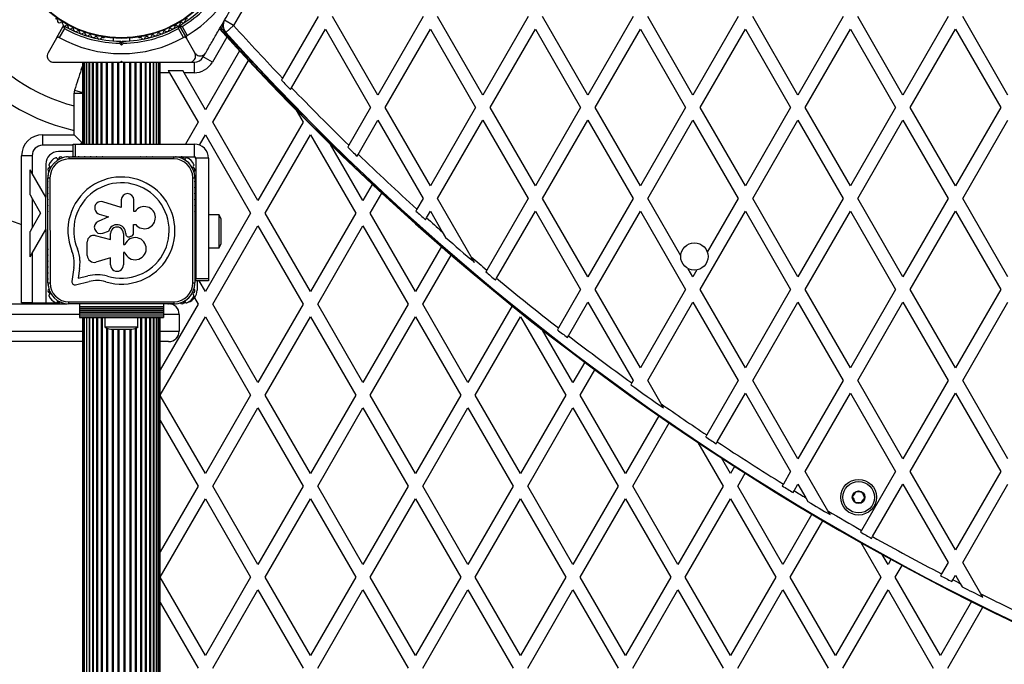
# Model space of a CAD drawing. Units: millimetres. Extents: x 0 to 17715, y 0 to 8868.
# Drawn here: x 4378 to 4847, y 3306 to 3613 of the extents above; entities that cross this region are included whole.
import ezdxf

# ---------------------------------------------------------------- set-up
doc = ezdxf.new("R2010")
doc.units = ezdxf.units.MM

msp = doc.modelspace()

# ---------------------------------------------------------------- linework, layer by layer
at = {"color": 7, "linetype": 'Continuous', "lineweight": 25, "ltscale": 50}
for p, q in [((4500.93, 3647.14), (4479.63, 3610.25)), ((4395.24, 3604.08), (4398.55, 3609.81)), ((4453.85, 3609.81), (4457.16, 3604.08)), ((4473.87, 3610.27), (4474.72, 3609.32)), ((4474.61, 3611.54), (4474.76, 3611.37)), ((4479.63, 3610.25), (4475.3, 3612.75)), ((4479.63, 3610.25), (4475.92, 3606.9)), ((4519.84, 3614.4), (4502.92, 3585.09)), ((4548.3, 3577.09), (4526.77, 3614.4)), ((4569.84, 3614.4), (4548.3, 3577.09)), ((4598.3, 3577.09), (4576.77, 3614.4)), ((4619.84, 3614.4), (4598.3, 3577.09)), ((4648.3, 3577.09), (4626.77, 3614.4)), ((4669.84, 3614.4), (4648.3, 3577.09)), ((4698.3, 3577.09), (4676.77, 3614.4)), ((4719.84, 3614.4), (4698.3, 3577.09)), ((4748.3, 3577.09), (4726.77, 3614.4)), ((4769.84, 3614.4), (4748.3, 3577.09)), ((4798.3, 3577.09), (4776.77, 3614.4)), ((4819.84, 3614.4), (4798.3, 3577.09)), ((4848.3, 3577.09), (4826.77, 3614.4)), ((4399.07, 3608.71), (4396.61, 3604.45)), ((4455.79, 3604.45), (4453.33, 3608.71)), ((4455.06, 3609.71), (4457.52, 3605.45)), ((4507.24, 3580.58), (4523.3, 3608.4)), ((4523.3, 3608.4), (4544.84, 3571.09)), ((4551.77, 3571.09), (4573.3, 3608.4)), ((4573.3, 3608.4), (4594.84, 3571.09)), ((4601.77, 3571.09), (4623.3, 3608.4)), ((4623.3, 3608.4), (4644.84, 3571.09)), ((4651.77, 3571.09), (4673.3, 3608.4)), ((4673.3, 3608.4), (4694.84, 3571.09)), ((4701.77, 3571.09), (4723.3, 3608.4)), ((4723.3, 3608.4), (4744.84, 3571.09)), ((4751.77, 3571.09), (4773.3, 3608.4)), ((4773.3, 3608.4), (4794.84, 3571.09)), ((4801.77, 3571.09), (4823.3, 3608.4)), ((4823.3, 3608.4), (4844.84, 3571.09)), ((4395.24, 3604.08), (4391.27, 3597.2)), ((4417.24, 3604.44), (4417.71, 3604.44)), ((4422.2, 3604.21), (4422.2, 3602.84)), ((4426.2, 3600.78), (4425.28, 3601.7)), ((4425.7, 3602.7), (4426.2, 3602.2)), ((4426.2, 3602.2), (4426.7, 3602.7)), ((4426.2, 3600.78), (4426.2, 3602.2)), ((4427.12, 3601.7), (4426.2, 3600.78)), ((4430.2, 3602.84), (4430.2, 3604.21)), ((4434.69, 3604.44), (4435.16, 3604.44)), ((4461.13, 3597.2), (4457.16, 3604.08)), ((4465.17, 3595.2), (4466.24, 3597.04)), ((4482.4, 3598.16), (4466.2, 3570.11)), ((4407.7, 3592.7), (4407.7, 3553.7)), ((4407.91, 3592.7), (4407.91, 3553.7)), ((4408.54, 3592.7), (4408.54, 3553.7)), ((4409.55, 3553.7), (4409.55, 3592.7)), ((4409.56, 3592.7), (4409.56, 3553.7)), ((4410.79, 3553.7), (4410.79, 3592.7)), ((4410.97, 3592.7), (4410.97, 3553.7)), ((4412.41, 3553.7), (4412.41, 3592.7)), ((4412.71, 3592.7), (4412.71, 3553.7)), ((4414.38, 3553.7), (4414.38, 3592.7)), ((4414.75, 3592.7), (4414.75, 3553.7)), ((4416.63, 3553.7), (4416.63, 3592.7)), ((4417.05, 3553.7), (4417.05, 3592.7)), ((4419.12, 3553.7), (4419.12, 3592.7)), ((4419.57, 3553.7), (4419.57, 3592.7)), ((4421.78, 3553.7), (4421.78, 3592.7)), ((4422.26, 3553.7), (4422.26, 3592.7)), ((4424.55, 3553.7), (4424.55, 3592.7)), ((4425.04, 3553.7), (4425.04, 3592.7)), ((4425.7, 3592.7), (4426.2, 3593.2)), ((4425.97, 3592.7), (4426.43, 3592.7)), ((4426.2, 3593.2), (4426.7, 3592.7)), ((4427.36, 3553.7), (4427.36, 3592.7)), ((4427.85, 3553.7), (4427.85, 3592.7)), ((4430.14, 3553.7), (4430.14, 3592.7)), ((4430.62, 3553.7), (4430.62, 3592.7)), ((4432.83, 3553.7), (4432.83, 3592.7)), ((4433.28, 3553.7), (4433.28, 3592.7)), ((4435.35, 3553.7), (4435.35, 3592.7)), ((4435.77, 3553.7), (4435.77, 3592.7)), ((4437.65, 3553.7), (4437.65, 3592.7)), ((4438.02, 3553.7), (4438.02, 3592.7)), ((4439.69, 3553.7), (4439.69, 3592.7)), ((4439.99, 3553.7), (4439.99, 3592.7)), ((4441.43, 3553.7), (4441.43, 3592.7)), ((4441.61, 3553.7), (4441.61, 3592.7)), ((4442.84, 3553.7), (4442.84, 3592.7)), ((4442.85, 3553.7), (4442.85, 3592.7)), ((4443.86, 3553.7), (4443.86, 3592.7)), ((4444.49, 3553.7), (4444.49, 3592.7)), ((4444.7, 3553.7), (4444.7, 3592.7)), ((4458.71, 3592.7), (4460.84, 3592.7)), ((4460.84, 3592.7), (4460.84, 3587.7)), ((4469.5, 3592.7), (4465.17, 3595.2)), ((4469.66, 3564.11), (4486.67, 3593.56)), ((4448.54, 3588.69), (4455.47, 3588.69)), ((4448.54, 3588.69), (4449.12, 3587.7)), ((4449.12, 3587.7), (4462.74, 3564.11)), ((4456.04, 3587.7), (4455.47, 3588.69)), ((4466.2, 3570.11), (4456.04, 3587.7)), ((4460.84, 3587.7), (4456.04, 3587.7)), ((4502.92, 3585.09), (4502.4, 3584.19)), ((4403.7, 3558.2), (4403.7, 3577.96)), ((4403.7, 3577.96), (4407.71, 3577.96)), ((4403.93, 3579.47), (4407.75, 3578.26)), ((4506.72, 3579.68), (4507.24, 3580.58)), ((4509.44, 3569.82), (4512.74, 3564.11)), ((4544.84, 3571.09), (4534.49, 3553.17)), ((4573.3, 3533.79), (4551.77, 3571.09)), ((4594.84, 3571.09), (4573.3, 3533.79)), ((4623.3, 3533.79), (4601.77, 3571.09)), ((4644.84, 3571.09), (4623.3, 3533.79)), ((4673.3, 3533.79), (4651.77, 3571.09)), ((4694.84, 3571.09), (4673.3, 3533.79)), ((4723.3, 3533.79), (4701.77, 3571.09)), ((4744.84, 3571.09), (4723.3, 3533.79)), ((4773.3, 3533.79), (4751.77, 3571.09)), ((4794.84, 3571.09), (4773.3, 3533.79)), ((4823.3, 3533.79), (4801.77, 3571.09)), ((4844.84, 3571.09), (4823.3, 3533.79)), ((4462.74, 3564.11), (4456.73, 3553.7)), ((4491.2, 3526.81), (4469.66, 3564.11)), ((4512.74, 3564.11), (4491.2, 3526.81)), ((4538.93, 3548.86), (4548.3, 3565.09)), ((4548.3, 3565.09), (4569.84, 3527.79)), ((4576.77, 3527.79), (4598.3, 3565.09)), ((4598.3, 3565.09), (4619.84, 3527.79)), ((4626.77, 3527.79), (4648.3, 3565.09)), ((4648.3, 3565.09), (4669.84, 3527.79)), ((4676.77, 3527.79), (4698.3, 3565.09)), ((4698.3, 3565.09), (4719.84, 3527.79)), ((4726.77, 3527.79), (4748.3, 3565.09)), ((4748.3, 3565.09), (4769.84, 3527.79)), ((4776.77, 3527.79), (4798.3, 3565.09)), ((4798.3, 3565.09), (4819.84, 3527.79)), ((4826.77, 3527.79), (4848.3, 3565.09)), ((4388.7, 3558.2), (4388.7, 3553.2)), ((4388.7, 3558.2), (4403.7, 3558.2)), ((4407.71, 3554.19), (4403.7, 3558.2)), ((4403.2, 3547.7), (4403.2, 3553.7)), ((4403.2, 3553.7), (4404.2, 3553.7)), ((4404.2, 3553.7), (4404.2, 3547.7)), ((4404.2, 3553.7), (4460.96, 3553.7)), ((4407.01, 3554.19), (4406.73, 3553.7)), ((4407.01, 3554.19), (4407.7, 3554.19)), ((4460.96, 3547.7), (4460.96, 3553.7)), ((4463.39, 3553.24), (4466.2, 3558.11)), ((4466.2, 3558.11), (4487.74, 3520.81)), ((4494.66, 3520.81), (4516.2, 3558.11)), ((4516.2, 3558.11), (4537.74, 3520.81)), ((4541.2, 3526.81), (4525.74, 3553.58)), ((4403.2, 3550.2), (4396.2, 3550.2)), ((4534.49, 3553.17), (4533.98, 3552.28)), ((4538.42, 3547.98), (4538.93, 3548.86)), ((4383.7, 3548.2), (4378.7, 3548.2)), ((4378.7, 3478.2), (4378.7, 3548.2)), ((4383.7, 3548.2), (4383.7, 3539.8)), ((4390.2, 3544.2), (4390.2, 3528.54)), ((4401.19, 3547.66), (4451.19, 3547.7)), ((4401.19, 3547.66), (4401.19, 3546.66)), ((4451.19, 3546.7), (4401.19, 3546.66)), ((4404.2, 3547.7), (4403.2, 3547.7)), ((4404.2, 3547.7), (4448.21, 3547.7)), ((4435.35, 3547.69), (4435.11, 3547.69)), ((4451.19, 3546.7), (4451.19, 3547.7)), ((4451.4, 3547.7), (4460.96, 3547.7)), ((4467.7, 3546.96), (4461.7, 3546.96)), ((4461.7, 3546.96), (4461.7, 3489.7)), ((4467.7, 3546.96), (4467.7, 3489.7)), ((4383.7, 3539.8), (4382.71, 3541.52)), ((4382.71, 3529.52), (4382.71, 3541.52)), ((4390.2, 3528.54), (4383.7, 3539.8)), ((4391.19, 3537.66), (4392.19, 3537.66)), ((4391.23, 3487.66), (4391.19, 3537.66)), ((4392.19, 3537.66), (4392.23, 3487.66)), ((4460.19, 3537.7), (4461.19, 3537.71)), ((4460.23, 3487.7), (4460.19, 3537.7)), ((4461.19, 3537.71), (4461.23, 3487.71)), ((4545.67, 3534.54), (4541.2, 3526.81)), ((4544.66, 3520.81), (4550.18, 3530.35)), ((4382.71, 3529.52), (4383.7, 3527.8)), ((4383.7, 3527.8), (4383.7, 3513.81)), ((4383.7, 3527.8), (4387.74, 3520.81)), ((4390.2, 3513.07), (4390.2, 3528.54)), ((4426.1, 3523.58), (4417.42, 3526.24)), ((4426.1, 3527.16), (4426.1, 3523.58)), ((4432.13, 3521.67), (4432.13, 3527.16)), ((4569.84, 3527.79), (4566.92, 3522.74)), ((4592.8, 3500.02), (4576.77, 3527.79)), ((4619.84, 3527.79), (4600.19, 3493.77)), ((4648.3, 3490.49), (4626.77, 3527.79)), ((4669.84, 3527.79), (4648.3, 3490.49)), ((4692.51, 3500.53), (4676.77, 3527.79)), ((4719.84, 3527.79), (4705.14, 3502.33)), ((4748.3, 3490.49), (4726.77, 3527.79)), ((4769.84, 3527.79), (4748.3, 3490.49)), ((4798.3, 3490.49), (4776.77, 3527.79)), ((4819.84, 3527.79), (4798.3, 3490.49)), ((4848.3, 3490.49), (4826.77, 3527.79)), ((4387.74, 3520.81), (4383.7, 3513.81)), ((4391.21, 3521.87), (4391.21, 3521.56)), ((4432.78, 3521.67), (4432.13, 3521.67)), ((4461.21, 3521.67), (4461.21, 3521.76)), ((4487.74, 3520.81), (4466.2, 3483.5)), ((4516.2, 3483.5), (4494.66, 3520.81)), ((4537.74, 3520.81), (4516.2, 3483.5)), ((4566.2, 3483.5), (4544.66, 3520.81)), ((4566.92, 3522.74), (4566.41, 3521.86)), ((4571.48, 3518.64), (4573.3, 3521.79)), ((4573.3, 3521.79), (4578.95, 3512.02)), ((4604.87, 3489.86), (4623.3, 3521.79)), ((4623.3, 3521.79), (4644.84, 3484.49)), ((4651.77, 3484.49), (4673.3, 3521.79)), ((4673.3, 3521.79), (4694.84, 3484.49)), ((4701.77, 3484.49), (4723.3, 3521.79)), ((4723.3, 3521.79), (4744.84, 3484.49)), ((4751.77, 3484.49), (4773.3, 3521.79)), ((4773.3, 3521.79), (4794.84, 3484.49)), ((4801.77, 3484.49), (4823.3, 3521.79)), ((4823.3, 3521.79), (4844.84, 3484.49)), ((4419.99, 3519.07), (4415.12, 3516.96)), ((4415.63, 3520.41), (4419.99, 3519.07)), ((4461.7, 3516.2), (4461.21, 3516.2)), ((4472.7, 3520.1), (4467.7, 3520.1)), ((4472.7, 3512.2), (4472.7, 3520.1)), ((4473.7, 3512.2), (4473.7, 3517.2)), ((4570.97, 3517.76), (4571.48, 3518.64)), ((4383.7, 3513.81), (4382.71, 3512.09)), ((4382.71, 3500.09), (4382.71, 3512.09)), ((4383.7, 3501.81), (4390.2, 3513.07)), ((4390.2, 3513.07), (4390.2, 3478.2)), ((4417.31, 3511.27), (4420.08, 3512.21)), ((4431.96, 3511.26), (4431.96, 3515.46)), ((4431.96, 3515.46), (4433.01, 3515.46)), ((4469.66, 3477.5), (4491.2, 3514.81)), ((4472.7, 3504.3), (4472.7, 3512.2)), ((4473.7, 3507.2), (4473.7, 3512.2)), ((4491.2, 3514.81), (4512.74, 3477.5)), ((4519.66, 3477.5), (4541.2, 3514.81)), ((4541.2, 3514.81), (4562.74, 3477.5)), ((4578.95, 3512.02), (4580.49, 3509.34)), ((4409.97, 3500.66), (4409.97, 3507.23)), ((4413.75, 3510.2), (4421.07, 3508.39)), ((4421.07, 3508.39), (4421.07, 3511.21)), ((4427.17, 3511.22), (4427.17, 3505.95)), ((4428.28, 3511.22), (4428.28, 3510.95)), ((4461.21, 3508.2), (4461.7, 3508.2)), ((4427.17, 3505.95), (4427.9, 3505.95)), ((4427.82, 3502.16), (4427.18, 3502.15)), ((4427.18, 3502.15), (4427.18, 3496.25)), ((4467.7, 3504.3), (4472.7, 3504.3)), ((4578.57, 3504.92), (4566.2, 3483.5)), ((4382.71, 3500.09), (4383.7, 3501.81)), ((4383.7, 3501.81), (4383.7, 3478.2)), ((4421.08, 3499.54), (4414.08, 3497.56)), ((4421.08, 3496.25), (4421.08, 3499.54)), ((4569.66, 3477.5), (4583.19, 3500.93)), ((4594.29, 3497.45), (4592.8, 3500.02)), ((4403.56, 3494.94), (4402.67, 3488.36)), ((4406.3, 3494.57), (4405.67, 3489.92)), ((4600.19, 3493.77), (4599.69, 3492.89)), ((4698.3, 3490.49), (4696.04, 3494.41)), ((4700.22, 3493.81), (4698.3, 3490.49)), ((4404.41, 3486.78), (4410.85, 3488.3)), ((4405.67, 3489.92), (4410.17, 3490.98)), ((4461.7, 3488.7), (4461.7, 3489.7)), ((4461.7, 3489.7), (4467.7, 3489.7)), ((4467.7, 3488.7), (4461.7, 3488.7)), ((4462.2, 3488.7), (4462.2, 3484.2)), ((4466.2, 3483.5), (4463.2, 3488.7)), ((4467.7, 3489.7), (4467.7, 3488.7)), ((4604.36, 3488.99), (4604.87, 3489.86)), ((4391.23, 3487.66), (4392.23, 3487.66)), ((4460.23, 3487.7), (4461.23, 3487.71)), ((4644.84, 3484.49), (4634.29, 3466.21)), ((4673.3, 3447.19), (4651.77, 3484.49)), ((4694.84, 3484.49), (4673.3, 3447.19)), ((4723.3, 3447.19), (4701.77, 3484.49)), ((4744.84, 3484.49), (4723.3, 3447.19)), ((4773.3, 3447.19), (4751.77, 3484.49)), ((4794.84, 3484.49), (4773.3, 3447.19)), ((4823.3, 3447.19), (4801.77, 3484.49)), ((4844.84, 3484.49), (4823.3, 3447.19)), ((4401.24, 3478.66), (4451.24, 3478.7)), ((4401.24, 3477.66), (4401.24, 3478.66)), ((4451.24, 3478.7), (4451.24, 3477.7)), ((4460.97, 3480.56), (4462.74, 3477.5)), ((4639.07, 3462.51), (4648.3, 3478.49)), ((4648.3, 3478.49), (4669.84, 3441.19)), ((4676.77, 3441.19), (4698.3, 3478.49)), ((4698.3, 3478.49), (4719.84, 3441.19)), ((4726.77, 3441.19), (4748.3, 3478.49)), ((4748.3, 3478.49), (4769.84, 3441.19)), ((4776.77, 3441.19), (4798.3, 3478.49)), ((4798.3, 3478.49), (4819.84, 3441.19)), ((4826.77, 3441.19), (4848.3, 3478.49)), ((3839.92, 3477.7), (4400.27, 3477.7)), ((4383.7, 3478.2), (4378.7, 3478.2)), ((4383.7, 3478.2), (4390.2, 3478.2)), ((4390.2, 3478.2), (4394.95, 3478.2)), ((4395.37, 3478.2), (4396.51, 3478.2)), ((4451.24, 3477.7), (4401.24, 3477.66)), ((4406.2, 3477.67), (4406.2, 3476.35)), ((4446.2, 3476.35), (4406.2, 3476.35)), ((4406.2, 3476.35), (4406.2, 3475.43)), ((4446.2, 3475.43), (4406.2, 3475.43)), ((4406.2, 3475.43), (4406.2, 3475.2)), ((4446.2, 3475.2), (4406.2, 3475.2)), ((4406.2, 3475.2), (4406.2, 3474.4)), ((4406.2, 3474.4), (4446.2, 3474.4)), ((4406.2, 3474.4), (4406.2, 3474.32)), ((4446.2, 3474.32), (4406.2, 3474.32)), ((4406.2, 3474.32), (4406.2, 3473.42)), ((4462.74, 3477.5), (4444.7, 3446.26)), ((4446.2, 3477.69), (4446.2, 3476.35)), ((4446.2, 3476.35), (4446.2, 3475.43)), ((4446.2, 3475.43), (4446.2, 3475.2)), ((4446.2, 3475.2), (4446.2, 3474.4)), ((4446.2, 3474.4), (4446.2, 3474.32)), ((4446.2, 3474.32), (4446.2, 3473.42)), ((4448.24, 3477.7), (4448.7, 3477.7)), ((4448.7, 3477.7), (4448.7, 3477.7)), ((4455.89, 3478.2), (4456.2, 3478.2)), ((4491.2, 3440.2), (4469.66, 3477.5)), ((4512.74, 3477.5), (4491.2, 3440.2)), ((4541.2, 3440.2), (4519.66, 3477.5)), ((4562.74, 3477.5), (4541.2, 3440.2)), ((4591.2, 3440.2), (4569.66, 3477.5)), ((4612.28, 3476.71), (4591.2, 3440.2)), ((4406.2, 3473.42), (4446.2, 3473.42)), ((4406.2, 3473.42), (4406.2, 3473.34)), ((4446.2, 3473.34), (4406.2, 3473.34)), ((4406.2, 3473.34), (4406.2, 3472.44)), ((4406.2, 3472.44), (4446.2, 3472.44)), ((4406.2, 3472.44), (4406.2, 3472.36)), ((4446.2, 3472.36), (4406.2, 3472.36)), ((4406.2, 3472.36), (4406.2, 3471.46)), ((4406.2, 3471.46), (4446.2, 3471.46)), ((4406.2, 3471.46), (4406.2, 3471.2)), ((4406.2, 3471.2), (4446.2, 3471.2)), ((4407.7, 3471.2), (4407.7, 2964.2)), ((4407.91, 3471.2), (4407.91, 2964.2)), ((4408.54, 3471.2), (4408.54, 2964.2)), ((4409.56, 3471.2), (4409.56, 2964.2)), ((4410.97, 3471.2), (4410.97, 2964.2)), ((4412.71, 3471.2), (4412.71, 2964.2)), ((4414.75, 3471.2), (4414.75, 2964.2)), ((4418.3, 3471.2), (4418.3, 3466.7)), ((4434.1, 3466.7), (4434.1, 3471.2)), ((4437.65, 2964.2), (4437.65, 3471.2)), ((4439.69, 2964.2), (4439.69, 3471.2)), ((4441.43, 2964.2), (4441.43, 3471.2)), ((4442.84, 2964.2), (4442.84, 3471.2)), ((4443.86, 2964.2), (4443.86, 3471.2)), ((4444.49, 2964.2), (4444.49, 3471.2)), ((4444.7, 3434.26), (4466.2, 3471.5)), ((4444.7, 2964.2), (4444.7, 3471.2)), ((4446.2, 3473.42), (4446.2, 3473.34)), ((4446.2, 3473.34), (4446.2, 3472.44)), ((4446.2, 3472.44), (4446.2, 3472.36)), ((4446.2, 3472.36), (4446.2, 3471.46)), ((4446.2, 3471.46), (4446.2, 3471.2)), ((4453.7, 3472.7), (4453.7, 3464.7)), ((4453.7, 3472.7), (4453.7, 3472.7)), ((4453.7, 3472.7), (4453.7, 3464.7)), ((4466.2, 3471.5), (4487.74, 3434.2)), ((4494.66, 3434.2), (4516.2, 3471.5)), ((4516.2, 3471.5), (4537.74, 3434.2)), ((4544.66, 3434.2), (4566.2, 3471.5)), ((4566.2, 3471.5), (4587.74, 3434.2)), ((4594.66, 3434.2), (4616.2, 3471.5)), ((4616.2, 3471.5), (4637.74, 3434.2)), ((4418.3, 3466.7), (4426.2, 3466.7)), ((4421.2, 3465.7), (4426.2, 3465.7)), ((4426.2, 3466.7), (4434.1, 3466.7)), ((4426.2, 3465.7), (4431.2, 3465.7)), ((4453.7, 3464.7), (4453.7, 3464.7)), ((4641.2, 3440.2), (4626.77, 3465.19)), ((4634.29, 3466.21), (4633.78, 3465.35)), ((4638.57, 3461.64), (4639.07, 3462.51)), ((4407.7, 3459.7), (3839.92, 3459.7)), ((4448.7, 3459.7), (4444.7, 3459.7)), ((4448.7, 3459.7), (4448.7, 3459.7)), ((4646.78, 3449.87), (4641.2, 3440.2)), ((4644.66, 3434.2), (4651.63, 3446.26)), ((4669.84, 3441.19), (4669.19, 3440.06)), ((4683.14, 3430.15), (4676.77, 3441.19)), ((4719.84, 3441.19), (4704.89, 3415.29)), ((4748.3, 3403.89), (4726.77, 3441.19)), ((4769.84, 3441.19), (4748.3, 3403.89)), ((4798.3, 3403.89), (4776.77, 3441.19)), ((4819.84, 3441.19), (4798.3, 3403.89)), ((4848.3, 3403.89), (4826.77, 3441.19)), ((4669.19, 3440.06), (4668.69, 3439.2)), ((4466.2, 3396.9), (4444.7, 3434.14)), ((4487.74, 3434.2), (4466.2, 3396.9)), ((4516.2, 3396.9), (4494.66, 3434.2)), ((4537.74, 3434.2), (4516.2, 3396.9)), ((4566.2, 3396.9), (4544.66, 3434.2)), ((4587.74, 3434.2), (4566.2, 3396.9)), ((4616.2, 3396.9), (4594.66, 3434.2)), ((4637.74, 3434.2), (4616.2, 3396.9)), ((4666.2, 3396.9), (4644.66, 3434.2)), ((4709.89, 3411.97), (4723.3, 3435.19)), ((4723.3, 3435.19), (4744.84, 3397.89)), ((4751.77, 3397.89), (4773.3, 3435.19)), ((4773.3, 3435.19), (4794.84, 3397.89)), ((4801.77, 3397.89), (4823.3, 3435.19)), ((4823.3, 3435.19), (4844.84, 3397.89)), ((4469.66, 3390.9), (4491.2, 3428.2)), ((4491.2, 3428.2), (4512.74, 3390.9)), ((4519.66, 3390.9), (4541.2, 3428.2)), ((4541.2, 3428.2), (4562.74, 3390.9)), ((4569.66, 3390.9), (4591.2, 3428.2)), ((4591.2, 3428.2), (4612.74, 3390.9)), ((4619.66, 3390.9), (4641.2, 3428.2)), ((4641.2, 3428.2), (4662.74, 3390.9)), ((4684.31, 3428.12), (4683.14, 3430.15)), ((4682.08, 3424.41), (4666.2, 3396.9)), ((4444.7, 3422.14), (4462.74, 3390.9)), ((4669.66, 3390.9), (4687.03, 3420.98)), ((4700.73, 3411.7), (4712.74, 3390.9)), ((4709.4, 3411.1), (4709.89, 3411.97)), ((4716.2, 3396.9), (4711.92, 3404.32)), ((4718.15, 3400.28), (4716.2, 3396.9)), ((4719.66, 3390.9), (4723.21, 3397.05)), ((4744.84, 3397.89), (4741.37, 3391.89)), ((4762.61, 3379.1), (4751.77, 3397.89)), ((4794.84, 3397.89), (4778.65, 3369.84)), ((4823.3, 3360.59), (4801.77, 3397.89)), ((4844.84, 3397.89), (4823.3, 3360.59)), ((4462.74, 3390.9), (4444.7, 3359.66)), ((4491.2, 3353.6), (4469.66, 3390.9)), ((4512.74, 3390.9), (4491.2, 3353.6)), ((4541.2, 3353.6), (4519.66, 3390.9)), ((4562.74, 3390.9), (4541.2, 3353.6)), ((4591.2, 3353.6), (4569.66, 3390.9)), ((4612.74, 3390.9), (4591.2, 3353.6)), ((4641.2, 3353.6), (4619.66, 3390.9)), ((4662.74, 3390.9), (4641.2, 3353.6)), ((4691.2, 3353.6), (4669.66, 3390.9)), ((4712.74, 3390.9), (4691.2, 3353.6)), ((4741.2, 3353.6), (4719.66, 3390.9)), ((4746.49, 3388.75), (4748.3, 3391.89)), ((4748.3, 3391.89), (4752.06, 3385.38)), ((4783.87, 3366.9), (4798.3, 3391.89)), ((4798.3, 3391.89), (4819.84, 3354.59)), ((4826.77, 3354.59), (4848.3, 3391.89)), ((4444.7, 3347.66), (4466.2, 3384.9)), ((4466.2, 3384.9), (4487.74, 3347.6)), ((4494.66, 3347.6), (4516.2, 3384.9)), ((4516.2, 3384.9), (4537.74, 3347.6)), ((4544.66, 3347.6), (4566.2, 3384.9)), ((4566.2, 3384.9), (4587.74, 3347.6)), ((4594.66, 3347.6), (4616.2, 3384.9)), ((4616.2, 3384.9), (4637.74, 3347.6)), ((4644.66, 3347.6), (4666.2, 3384.9)), ((4666.2, 3384.9), (4687.74, 3347.6)), ((4694.66, 3347.6), (4716.2, 3384.9)), ((4716.2, 3384.9), (4737.74, 3347.6)), ((4745.99, 3387.89), (4746.49, 3388.75)), ((4752.06, 3385.38), (4753.09, 3383.6)), ((4755, 3377.5), (4741.2, 3353.6)), ((4763.62, 3377.36), (4762.61, 3379.1)), ((4744.66, 3347.6), (4760.16, 3374.45)), ((4783.38, 3366.04), (4783.87, 3366.9)), ((4778.25, 3364.03), (4787.74, 3347.6)), ((4791.2, 3353.6), (4788.47, 3358.32)), ((4792.61, 3356.05), (4791.2, 3353.6)), ((4794.66, 3347.6), (4797.89, 3353.18)), ((4819.84, 3354.59), (4816.71, 3349.16)), ((4835.39, 3339.65), (4826.77, 3354.59)), ((4466.2, 3310.3), (4444.7, 3347.54)), ((4487.74, 3347.6), (4466.2, 3310.3)), ((4516.2, 3310.3), (4494.66, 3347.6)), ((4537.74, 3347.6), (4516.2, 3310.3)), ((4566.2, 3310.3), (4544.66, 3347.6)), ((4587.74, 3347.6), (4566.2, 3310.3)), ((4616.2, 3310.3), (4594.66, 3347.6)), ((4637.74, 3347.6), (4616.2, 3310.3)), ((4666.2, 3310.3), (4644.66, 3347.6)), ((4687.74, 3347.6), (4666.2, 3310.3)), ((4716.2, 3310.3), (4694.66, 3347.6)), ((4737.74, 3347.6), (4716.2, 3310.3)), ((4766.2, 3310.3), (4744.66, 3347.6)), ((4787.74, 3347.6), (4766.2, 3310.3)), ((4816.2, 3310.3), (4794.66, 3347.6)), ((4822.04, 3346.4), (4823.3, 3348.59)), ((4823.3, 3348.59), (4825.62, 3344.57)), ((4821.54, 3345.54), (4822.04, 3346.4)), ((4825.62, 3344.57), (4826.53, 3342.99)), ((4469.66, 3304.3), (4491.2, 3341.6)), ((4491.2, 3341.6), (4512.74, 3304.3)), ((4519.66, 3304.3), (4541.2, 3341.6)), ((4541.2, 3341.6), (4562.74, 3304.3)), ((4569.66, 3304.3), (4591.2, 3341.6)), ((4591.2, 3341.6), (4612.74, 3304.3)), ((4619.66, 3304.3), (4641.2, 3341.6)), ((4641.2, 3341.6), (4662.74, 3304.3)), ((4669.66, 3304.3), (4691.2, 3341.6)), ((4691.2, 3341.6), (4712.74, 3304.3)), ((4719.66, 3304.3), (4741.2, 3341.6)), ((4741.2, 3341.6), (4762.74, 3304.3)), ((4769.66, 3304.3), (4791.2, 3341.6)), ((4791.2, 3341.6), (4812.74, 3304.3)), ((4836.29, 3338.09), (4835.39, 3339.65)), ((4444.7, 3335.54), (4462.74, 3304.3)), ((4831, 3335.93), (4816.2, 3310.3)), ((4819.66, 3304.3), (4836.38, 3333.25))]:
    msp.add_line(p, q, dxfattribs=at)
at = {"color": 8, "linetype": 'Continuous', "lineweight": 25, "ltscale": 50}
for p, q in [((4473.86, 3610.25), (4474.72, 3609.3)), ((4473.95, 3610.4), (4474.68, 3609.6)), ((4474.52, 3611.38), (4474.72, 3611.16)), ((4476.42, 3604.68), (4469.5, 3592.7)), ((4407.7, 3589.04), (4407.07, 3589.24)), ((4449.12, 3587.7), (4444.7, 3587.7)), ((4403.2, 3553.2), (4388.7, 3553.2)), ((4406.2, 3472.7), (3836.21, 3472.7)), ((4409.55, 3471.2), (4409.55, 2964.2)), ((4410.79, 3471.2), (4410.79, 2964.2)), ((4412.41, 3471.2), (4412.41, 2964.2)), ((4414.38, 3471.2), (4414.38, 2964.2)), ((4416.63, 3471.2), (4416.63, 2964.2)), ((4417.05, 3471.2), (4417.05, 2964.2)), ((4435.35, 3471.2), (4435.35, 2964.2)), ((4435.77, 3471.2), (4435.77, 2964.2)), ((4438.02, 3471.2), (4438.02, 2964.2)), ((4439.99, 3471.2), (4439.99, 2964.2)), ((4441.61, 3471.2), (4441.61, 2964.2)), ((4442.85, 3471.2), (4442.85, 2964.2)), ((4453.7, 3472.7), (4446.2, 3472.7)), ((3836.21, 3464.7), (4407.7, 3464.7)), ((4419.12, 3466.18), (4419.12, 2969.21)), ((4419.57, 3465.99), (4419.57, 2969.4)), ((4421.78, 3465.7), (4421.78, 2969.7)), ((4422.26, 3465.7), (4422.26, 2969.7)), ((4424.55, 3465.7), (4424.55, 2969.7)), ((4425.04, 3465.7), (4425.04, 2969.7)), ((4427.36, 3465.7), (4427.36, 2969.7)), ((4427.85, 3465.7), (4427.85, 2969.7)), ((4430.14, 3465.7), (4430.14, 2969.7)), ((4430.62, 3465.7), (4430.62, 2969.7)), ((4432.83, 3465.99), (4432.83, 2969.4)), ((4433.28, 3466.18), (4433.28, 2969.21)), ((4444.7, 3464.7), (4453.7, 3464.7))]:
    msp.add_line(p, q, dxfattribs=at)
at = {"color": 7, "linetype": 'Continuous', "lineweight": 25, "ltscale": 50, "flags": 128}
for points in [[(4407.07, 3589.24), (4407.37, 3589.97), (4407.7, 3590.52)], [(4403.27, 3547.66), (4403.03, 3547.69), (4402.79, 3547.66)], [(4406.09, 3547.67), (4405.86, 3547.69), (4405.63, 3547.67)], [(4408.91, 3547.67), (4408.69, 3547.69), (4408.46, 3547.67)], [(4411.73, 3547.67), (4411.52, 3547.69), (4411.3, 3547.67)], [(4414.55, 3547.67), (4414.35, 3547.69), (4414.14, 3547.67)], [(4438.15, 3547.69), (4438.05, 3547.69), (4437.95, 3547.69)], [(4440.96, 3547.69), (4440.88, 3547.69), (4440.81, 3547.69)], [(4443.75, 3547.69), (4443.71, 3547.69), (4443.67, 3547.69)], [(4391.2, 3535.92), (4391.19, 3535.86), (4391.2, 3535.79)], [(4461.2, 3535.71), (4461.21, 3535.86), (4461.2, 3536.01)], [(4391.2, 3533.12), (4391.19, 3533.03), (4391.2, 3532.94)], [(4391.2, 3530.31), (4391.19, 3530.2), (4391.2, 3530.09)], [(4461.2, 3532.89), (4461.21, 3533.03), (4461.2, 3533.16)], [(4461.2, 3530.08), (4461.21, 3530.2), (4461.2, 3530.32)], [(4391.2, 3527.5), (4391.19, 3527.37), (4391.2, 3527.24)], [(4461.2, 3527.27), (4461.21, 3527.37), (4461.2, 3527.47)], [(4391.2, 3524.68), (4391.19, 3524.54), (4391.2, 3524.4)], [(4461.2, 3524.46), (4461.21, 3524.54), (4461.2, 3524.62)], [(4391.22, 3501.06), (4391.2, 3500.85), (4391.22, 3500.64)], [(4391.22, 3498.24), (4391.2, 3498.02), (4391.22, 3497.8)], [(4391.22, 3495.42), (4391.2, 3495.19), (4391.22, 3494.96)], [(4391.23, 3492.6), (4391.2, 3492.36), (4391.23, 3492.12)], [(4391.23, 3489.78), (4391.2, 3489.53), (4391.23, 3489.29)], [(4446.49, 3477.7), (4446.54, 3477.69), (4446.58, 3477.7)], [(4449.29, 3477.7), (4449.36, 3477.69), (4449.44, 3477.7)], [(4456.97, 3478.25), (4456.89, 3478.24), (4456.2, 3478.2)]]:
    msp.add_lwpolyline(points, dxfattribs=at)
at = {"color": 7, "linetype": 'Continuous', "lineweight": 25, "ltscale": 2500}
for centre, radius in [((4426.2, 3657.7), 53.64), ((4426.2, 3657.7), 53.38), ((4699, 3500.2), 6.5), ((4777.2, 3385.65), 8.5), ((4777.2, 3385.65), 7.5), ((4777.2, 3385.65), 3)]:
    msp.add_circle(centre, radius, dxfattribs=at)
for centre, radius, start, end in [((4426.2, 3657.7), 150, 46.2034, 240), ((4426.2, 3657.7), 100, 90, 256.9971), ((4426.2, 3657.7), 88.66, 180, 255.2982), ((4426.2, 3657.7), 60.91, 300.9407, 359.0593), ((4426.2, 3657.7), 55, 300.3108, 329.4791), ((4426.2, 3657.7), 56, 301.0232, 329.0592), ((4395.12, 3612.8), 0.606, 348.2026, 122.4212), ((4396.7, 3612.47), 1, 168.2026, 305.5603), ((4397.63, 3611.16), 0.606, 351.3417, 125.5603), ((4399.22, 3610.92), 1, 171.3417, 238.893), ((4398.81, 3609.66), 0.3, 60.3108, 150), ((4399.18, 3610.94), 1, 241.107, 308.6583), ((4426.2, 3657.7), 55, 240.3108, 269.4791), ((4400.19, 3609.69), 0.606, 354.4397, 128.6583), ((4426.2, 3657.7), 55, 270.5209, 299.6892), ((4452.21, 3609.69), 0.606, 51.3417, 185.5602), ((4453.22, 3610.94), 1, 231.3417, 298.893), ((4453.59, 3609.66), 0.3, 30, 119.6892), ((4453.18, 3610.92), 1, 301.107, 8.6583), ((4454.11, 3609.96), 0.3, 120.3108, 210), ((4454.77, 3611.16), 0.606, 54.4397, 188.6583), ((4455.7, 3612.47), 1, 234.4397, 11.7974), ((4457.28, 3612.8), 0.606, 57.5788, 191.7974), ((4479.63, 3610.25), 5, 150, 221.9635), ((5368.2, 4409.29), 1195, 221.96346, 223.60709), ((4426.2, 3657.7), 56, 241.0232, 269.0592), ((4401.78, 3609.53), 1, 174.4397, 311.7974), ((4402.85, 3608.33), 0.606, 357.5788, 131.7974), ((4404.46, 3608.27), 1, 177.5788, 314.9365), ((4405.59, 3607.13), 0.606, 0.7179, 134.9365), ((4407.2, 3607.15), 1, 180.7179, 318.0755), ((4408.39, 3606.08), 0.606, 3.857, 138.0755), ((4409.99, 3606.18), 1, 183.857, 321.2147), ((4411.25, 3605.18), 0.606, 6.9959, 141.2147), ((4412.84, 3605.37), 1, 186.9959, 324.3537), ((4426.2, 3657.7), 56, 270.9408, 298.9768), ((4439.56, 3605.37), 1, 215.6463, 353.004), ((4441.15, 3605.18), 0.606, 38.7854, 173.004), ((4442.41, 3606.18), 1, 218.7854, 356.143), ((4444.01, 3606.08), 0.606, 41.9245, 176.143), ((4445.2, 3607.15), 1, 221.9245, 359.2821), ((4446.81, 3607.13), 0.606, 45.0635, 179.2821), ((4447.94, 3608.27), 1, 225.0635, 2.4212), ((4449.55, 3608.33), 0.606, 48.2026, 182.4212), ((4450.62, 3609.53), 1, 228.2026, 5.5602), ((5377.2, 4424.88), 1218.25, 222.07225, 257.92775), ((5377.2, 4424.88), 1218.04, 222.0688, 257.93121), ((5377.2, 4424.88), 1218.03, 222.06879, 257.93121), ((5377.2, 4424.88), 1217.42, 222.05943, 225.4951), ((5368.2, 4409.29), 1200, 221.96346, 258.03654), ((4426.2, 3657.7), 60.91, 240.9407, 299.0593), ((4414.14, 3604.44), 0.606, 10.1351, 144.3537), ((4415.72, 3604.72), 1, 190.1351, 327.4969), ((4417.08, 3603.86), 0.606, 74.9243, 147.4969), ((4417.71, 3604.94), 0.5, 270, 327.1393), ((4434.69, 3604.94), 0.5, 212.8607, 270), ((4435.32, 3603.86), 0.606, 32.5073, 105.0401), ((4436.68, 3604.72), 1, 212.5073, 349.8649), ((4438.26, 3604.44), 0.606, 35.6463, 169.8649), ((4460.84, 3597.7), 5, 270, 330), ((4460.84, 3597.7), 10, 270, 330), ((5548.1, 3217.7), 1200, 161.96346, 162.45375), ((5368.2, 4409.29), 1195.99, 223.62111, 223.92048), ((4408.7, 3577.96), 5, 162.4537, 180), ((5368.2, 4409.29), 1195, 223.90672, 225.7598), ((4388.7, 3548.2), 10, 90, 180), ((4460.96, 3546.96), 6.74, 0, 90), ((4388.7, 3548.2), 5, 90, 180), ((4396.2, 3544.2), 6, 90, 180), ((5368.2, 4409.29), 1195.99, 225.7719, 226.06824), ((5368.2, 4409.29), 1195, 226.05641, 227.89218), ((4401.19, 3537.66), 10, 90.0404, 180.0404), ((4397.39, 3541.5), 6.2, 112.3233, 157.6767), ((4401.19, 3537.66), 9, 90.0404, 180.0404), ((4395.17, 3546.91), 0.342, 19.4712, 112.3233), ((4395.96, 3547.19), 0.5, 199.4712, 340.5288), ((4397.37, 3546.69), 1, 31.2907, 160.5288), ((4400.2, 3546.69), 1, 71.2028, 121.3237), ((4417.17, 3546.69), 1, 78.6591, 101.4217), ((4451.19, 3537.7), 10, 0.0404, 90.0404), ((4451.19, 3537.7), 9, 0.0404, 90.0404), ((4452.2, 3546.69), 1, 64.2111, 103.0667), ((4455.03, 3546.69), 1, 19.4712, 146.9207), ((4456.44, 3547.19), 0.5, 199.4712, 340.5288), ((4457.23, 3546.91), 0.342, 67.6767, 160.5288), ((4455.01, 3541.5), 6.2, 22.3233, 67.6767), ((4460.96, 3546.96), 0.737, 0, 90), ((4456.2, 3544.2), 6, 23.5565, 35.5761), ((4392.19, 3541.51), 1, 109.4712, 237.5403), ((4391.97, 3543.72), 0.342, 157.6767, 250.5288), ((4391.69, 3542.93), 0.5, 289.4712, 70.5288), ((4460.71, 3542.93), 0.5, 109.4712, 250.5288), ((4460.43, 3543.72), 0.342, 289.4712, 22.3233), ((4460.21, 3541.51), 1, 302.4234, 70.5288), ((4392.19, 3538.68), 1, 152.7792, 194.2741), ((4426.21, 3512.57), 25.49, 252.9109, 202.5555), ((4426.21, 3512.57), 22.73, 252.8651, 202.5555), ((4460.21, 3538.68), 1, 344.1628, 28.3245), ((4429.11, 3527.16), 3.02, 0.0404, 180.0404), ((4426.2, 3657.7), 150, 240, 251.5385), ((4416.52, 3523.33), 3.05, 72.8346, 253.0363), ((4437.13, 3518.72), 5.26, 218.3698, 145.8853), ((5368.2, 4409.29), 1195.99, 227.9024, 228.19621), ((4416.33, 3514.16), 3.05, 113.3654, 288.7024), ((4468.99, 3517.2), 4.71, 360, 38.0512), ((5368.2, 4409.29), 1195, 228.18624, 228.66463), ((4424.12, 3511.21), 4.16, 0.0404, 166.1321), ((4424.12, 3511.22), 3.05, 359.912, 180.1688), ((4413.02, 3507.23), 3.05, 76.1062, 180.0403), ((4432.76, 3503.96), 5.26, 200.0588, 157.6903), ((4429.71, 3510.96), 1.43, 180.0404, 293.5599), ((4432.79, 3503.88), 6.29, 107.0338, 113.5599), ((4430.53, 3511.26), 1.43, 287.0338, 0.0403), ((4468.99, 3507.2), 4.7, 321.9488, 0), ((5368.2, 4409.29), 1195.99, 228.80523, 229.67746), ((4392.2, 3503.67), 1, 168.4628, 191.618), ((4389.7, 3497.4), 14.05, 3.2184, 22.5555), ((4389.7, 3497.4), 16.81, 3.1055, 22.5555), ((4384.21, 3497.55), 19.52, 352.296, 1.861), ((4384.21, 3497.55), 22.29, 352.296, 1.9442), ((4413.2, 3500.67), 3.23, 180.0403, 285.8042), ((5368.2, 4409.29), 1195, 229.54362, 230.00765), ((4424.13, 3496.25), 3.05, 180.0404, 0.0406), ((5368.2, 4409.29), 1195.99, 230.01605, 230.30778), ((4404.08, 3488.17), 1.43, 172.296, 283.2474), ((4414.61, 3474.12), 17.43, 73.6518, 104.7391), ((4414.61, 3474.12), 14.67, 73.7206, 104.8736), ((5368.2, 4409.29), 1195, 230.29963, 232.10944), ((4392.2, 3486.7), 1, 161.4095, 210.7179), ((4392.2, 3483.88), 1, 121.8051, 250.5288), ((4401.23, 3487.66), 10, 180.0404, 270.0404), ((4401.23, 3487.66), 9, 180.0404, 270.0404), ((4451.23, 3487.7), 10, 270.0404, 0.0404), ((4451.23, 3487.7), 9, 270.0404, 0.0404), ((4460.2, 3483.88), 1, 289.4712, 55.4714), ((4456.2, 3484.2), 6, 322.6858, 0), ((4460.2, 3486.7), 1, 339.4157, 7.933), ((4391.98, 3481.67), 0.342, 109.4712, 202.3233), ((4397.4, 3483.89), 6.2, 202.3233, 247.6767), ((4391.7, 3482.46), 0.5, 289.4712, 70.5288), ((4395.96, 3478.19), 0.5, 19.4712, 160.5288), ((4456.44, 3478.19), 0.5, 19.4714, 160.5287), ((4455, 3483.89), 6.2, 292.3233, 337.6767), ((4456.2, 3484.2), 6, 287.7324, 322.6858), ((4460.7, 3482.46), 0.5, 109.4712, 250.5288), ((4460.42, 3481.67), 0.342, 337.6767, 70.5288), ((4395.17, 3478.47), 0.342, 247.6767, 340.5288), ((4397.38, 3478.69), 1, 199.4712, 325.7507), ((4400.21, 3478.69), 1, 249.4118, 277.5872), ((4448.7, 3472.7), 5, 0.0023, 90), ((4448.7, 3472.7), 5, 0, 90), ((4452.19, 3478.69), 1, 255.8773, 296.3336), ((4455.02, 3478.69), 1, 213.2906, 340.5287), ((4457.23, 3478.47), 0.342, 199.4714, 292.3233), ((4421.2, 3470.4), 4.71, 231.9488, 270), ((4431.2, 3470.4), 4.71, 270, 308.0512), ((4448.7, 3464.7), 5, 270, 0.0023), ((4448.7, 3464.7), 5, 270, 360), ((5368.2, 4409.29), 1195.99, 232.11605, 232.40613), ((5368.2, 4409.29), 1195, 232.39977, 234.2006), ((5368.2, 4409.29), 1195.99, 234.20544, 235.12308), ((5368.2, 4409.29), 1195, 235.02115, 236.28402), ((5368.2, 4409.29), 1195.99, 236.28712, 236.57512), ((5368.2, 4409.29), 1195, 236.57226, 238.36254), ((5368.2, 4409.29), 1195.99, 238.3639, 238.65144), ((5368.2, 4409.29), 1195, 238.65031, 238.96245), ((5368.2, 4409.29), 1195.99, 239.04846, 239.63505), ((5368.2, 4409.29), 1195, 239.55108, 240.4389), ((5368.2, 4409.29), 1195.99, 240.43853, 240.72599), ((5368.2, 4409.29), 1195, 240.72659, 242.51584), ((5368.2, 4409.29), 1195.99, 242.51374, 242.80149), ((5368.2, 4409.29), 1195, 242.80383, 242.99671), ((5368.2, 4409.29), 1195.99, 243.07004, 243.59315), ((5368.2, 4409.29), 1195, 243.52126, 244.59609)]:
    msp.add_arc(centre, radius, start, end, dxfattribs=at)
at = {"color": 8, "linetype": 'Continuous', "lineweight": 25, "ltscale": 2500}
msp.add_arc((5377.2, 4424.88), 1217.35, 222.05847, 224.66021, dxfattribs=at)
at = {"color": 7, "linetype": 'Continuous', "lineweight": 25, "ltscale": 50}
for points, knots in [([(4466.33, 3597.2), (4467.33, 3598.94), (4469.35, 3602.43), (4472.98, 3608.72), (4476.46, 3614.75), (4479.74, 3620.43), (4481.41, 3623.32), (4482.24, 3624.76)], [0, 0, 0, 0, 0.199035, 0.398898, 0.696528, 0.848269, 1, 1, 1, 1]), ([(4398.55, 3609.81), (4398.55, 3609.8), (4398.56, 3609.78), (4398.62, 3609.66), (4398.73, 3609.43), (4398.87, 3609.13), (4398.98, 3608.89), (4399.04, 3608.77), (4399.06, 3608.73), (4399.07, 3608.72), (4399.07, 3608.71), (4399.07, 3608.71)], [0, 0, 0, 0, 0.152871, 0.300746, 0.500302, 0.76421, 0.91477, 0.967575, 0.987593, 0.996347, 1, 1, 1, 1]), ([(4398.96, 3609.92), (4398.96, 3609.91), (4398.96, 3609.89), (4398.97, 3609.75), (4399, 3609.5), (4399.03, 3609.18), (4399.05, 3608.91), (4399.06, 3608.78), (4399.07, 3608.73), (4399.07, 3608.72), (4399.07, 3608.71), (4399.07, 3608.71)], [0, 0, 0, 0, 0.152931, 0.300824, 0.500336, 0.764174, 0.915267, 0.967829, 0.9877, 0.996345, 1, 1, 1, 1]), ([(4453.33, 3608.71), (4453.33, 3608.71), (4453.33, 3608.72), (4453.33, 3608.73), (4453.34, 3608.78), (4453.35, 3608.91), (4453.37, 3609.18), (4453.4, 3609.5), (4453.43, 3609.75), (4453.44, 3609.89), (4453.44, 3609.91), (4453.44, 3609.92)], [0, 0, 0, 0, 0.0036547, 0.0122997, 0.0321706, 0.0847325, 0.2358261, 0.499664, 0.699176, 0.8470687, 1, 1, 1, 1]), ([(4453.33, 3608.71), (4453.33, 3608.71), (4453.33, 3608.72), (4453.34, 3608.73), (4453.36, 3608.77), (4453.42, 3608.89), (4453.53, 3609.13), (4453.67, 3609.43), (4453.78, 3609.66), (4453.84, 3609.78), (4453.85, 3609.8), (4453.85, 3609.81)], [0, 0, 0, 0, 0.003653, 0.012407, 0.032425, 0.08523, 0.23579, 0.499698, 0.699254, 0.847129, 1, 1, 1, 1]), ([(4453.85, 3609.81), (4453.86, 3609.81), (4453.87, 3609.8), (4454.01, 3609.79), (4454.26, 3609.77), (4454.59, 3609.74), (4454.86, 3609.72), (4454.99, 3609.71), (4455.03, 3609.71), (4455.05, 3609.71), (4455.06, 3609.71), (4455.06, 3609.71)], [0, 0, 0, 0, 0.152871, 0.300746, 0.500302, 0.76421, 0.91477, 0.967575, 0.987593, 0.996347, 1, 1, 1, 1]), ([(4453.96, 3610.21), (4453.97, 3610.21), (4453.98, 3610.2), (4454.11, 3610.15), (4454.33, 3610.04), (4454.63, 3609.9), (4454.88, 3609.79), (4454.99, 3609.74), (4455.04, 3609.72), (4455.05, 3609.71), (4455.06, 3609.71), (4455.06, 3609.71)], [0, 0, 0, 0, 0.152931, 0.300824, 0.500336, 0.764174, 0.915267, 0.967829, 0.9877, 0.996345, 1, 1, 1, 1]), ([(4457.52, 3605.45), (4457.45, 3605.41), (4457.32, 3605.32), (4457.15, 3605.1), (4457.03, 3604.81), (4457, 3604.44), (4457.1, 3604.2), (4457.16, 3604.08)], [0, 0, 0, 0, 0.122656, 0.251552, 0.440222, 0.700417, 1, 1, 1, 1]), ([(4396.61, 3604.45), (4396.54, 3604.49), (4396.4, 3604.55), (4396.13, 3604.59), (4395.81, 3604.56), (4395.48, 3604.39), (4395.32, 3604.19), (4395.24, 3604.08)], [0, 0, 0, 0, 0.122656, 0.251552, 0.440222, 0.700417, 1, 1, 1, 1]), ([(4425.7, 3602.7), (4425.7, 3602.69), (4425.69, 3602.67), (4425.62, 3602.52), (4425.53, 3602.29), (4425.41, 3602.01), (4425.32, 3601.8), (4425.28, 3601.71), (4425.28, 3601.7)], [0, 0, 0, 0, 0.195087, 0.389951, 0.590936, 0.806149, 0.995339, 1, 1, 1, 1]), ([(4427.12, 3601.7), (4427.12, 3601.71), (4427.08, 3601.8), (4426.99, 3602.01), (4426.87, 3602.29), (4426.78, 3602.52), (4426.71, 3602.67), (4426.7, 3602.69), (4426.7, 3602.7)], [0, 0, 0, 0, 0.004661, 0.193855, 0.409067, 0.610051, 0.804914, 1, 1, 1, 1]), ([(4457.16, 3604.08), (4457.1, 3604.16), (4456.98, 3604.34), (4456.69, 3604.52), (4456.36, 3604.59), (4456.07, 3604.57), (4455.89, 3604.51), (4455.8, 3604.46), (4455.79, 3604.45)], [0, 0, 0, 0, 0.2074964, 0.4900206, 0.6901746, 0.8451446, 0.9766016, 1, 1, 1, 1]), ([(4391.27, 3597.2), (4391.09, 3596.77), (4390.78, 3596.03), (4390.93, 3594.87), (4391.33, 3594.01), (4391.92, 3593.37), (4392.61, 3592.94), (4393.29, 3592.72), (4393.69, 3592.71), (4393.87, 3592.7)], [0, 0, 0, 0, 0.266029, 0.4554926, 0.5966269, 0.7093734, 0.8226985, 0.9234383, 1, 1, 1, 1]), ([(4458.53, 3592.7), (4458.78, 3592.71), (4459.28, 3592.75), (4460.02, 3593.05), (4460.63, 3593.51), (4461.15, 3594.15), (4461.53, 3595.05), (4461.59, 3596.16), (4461.28, 3596.85), (4461.13, 3597.2)], [0, 0, 0, 0, 0.108199, 0.21693, 0.318044, 0.42074, 0.572365, 0.780044, 1, 1, 1, 1]), ([(4461.13, 3597.2), (4461.41, 3596.83), (4461.9, 3596.19), (4462.97, 3595.74), (4463.92, 3595.66), (4464.77, 3595.84), (4465.49, 3596.22), (4466.01, 3596.71), (4466.23, 3597.05), (4466.33, 3597.2)], [0, 0, 0, 0, 0.266029, 0.4554926, 0.5966269, 0.7093734, 0.8226985, 0.9234383, 1, 1, 1, 1]), ([(4393.87, 3592.7), (4395.88, 3592.7), (4399.91, 3592.7), (4407.17, 3592.7), (4414.14, 3592.7), (4420.7, 3592.7), (4424.03, 3592.7), (4425.7, 3592.7)], [0, 0, 0, 0, 0.199035, 0.398898, 0.696528, 0.848269, 1, 1, 1, 1]), ([(4426.7, 3592.7), (4428.6, 3592.7), (4432.41, 3592.7), (4438.12, 3592.7), (4443.79, 3592.7), (4450.68, 3592.7), (4455.51, 3592.7), (4458.53, 3592.7)], [0, 0, 0, 0, 0.173131, 0.346282, 0.524078, 0.701912, 1, 1, 1, 1]), ([(4704.89, 3415.29), (4704.77, 3415.09), (4704.6, 3414.8), (4704.44, 3414.52), (4704.39, 3414.43)], [0, 0, 0, 0, 0.686343, 1, 1, 1, 1]), ([(4741.37, 3391.89), (4741.26, 3391.69), (4741.09, 3391.4), (4740.93, 3391.12), (4740.88, 3391.03)], [0, 0, 0, 0, 0.68356, 1, 1, 1, 1]), ([(4775.9, 3388.23), (4775.84, 3388.13), (4775.6, 3387.77), (4775.16, 3387.09), (4774.67, 3386.35), (4774.41, 3385.96), (4774.32, 3385.81)], [0, 0, 0, 0, 0.128556, 0.480154, 0.815069, 1, 1, 1, 1]), ([(4774.32, 3385.81), (4774.51, 3385.45), (4774.82, 3384.81), (4775.29, 3383.9), (4775.52, 3383.44), (4775.62, 3383.24)], [0, 0, 0, 0, 0.439126, 0.751374, 1, 1, 1, 1]), ([(4778.79, 3388.06), (4778.37, 3388.09), (4777.67, 3388.13), (4776.64, 3388.19), (4776.13, 3388.22), (4775.9, 3388.23)], [0, 0, 0, 0, 0.439126, 0.751374, 1, 1, 1, 1]), ([(4778.5, 3383.07), (4778.59, 3383.21), (4778.85, 3383.61), (4779.33, 3384.34), (4779.78, 3385.02), (4780.02, 3385.39), (4780.08, 3385.48)], [0, 0, 0, 0, 0.1849308, 0.5198464, 0.8714438, 1, 1, 1, 1]), ([(4780.08, 3385.48), (4779.9, 3385.85), (4779.58, 3386.48), (4779.12, 3387.4), (4778.89, 3387.86), (4778.79, 3388.06)], [0, 0, 0, 0, 0.439126, 0.751374, 1, 1, 1, 1]), ([(4775.62, 3383.24), (4776.03, 3383.21), (4776.74, 3383.17), (4777.76, 3383.11), (4778.27, 3383.08), (4778.5, 3383.07)], [0, 0, 0, 0, 0.4391256, 0.7513742, 1, 1, 1, 1]), ([(4778.65, 3369.84), (4778.53, 3369.65), (4778.37, 3369.36), (4778.2, 3369.07), (4778.15, 3368.98)], [0, 0, 0, 0, 0.682938, 1, 1, 1, 1]), ([(4816.71, 3349.16), (4816.59, 3348.96), (4816.42, 3348.67), (4816.26, 3348.39), (4816.21, 3348.3)], [0, 0, 0, 0, 0.684471, 1, 1, 1, 1])]:
    msp.add_open_spline(points, degree=3, knots=knots, dxfattribs=at)

doc.saveas('drawing.dxf')
